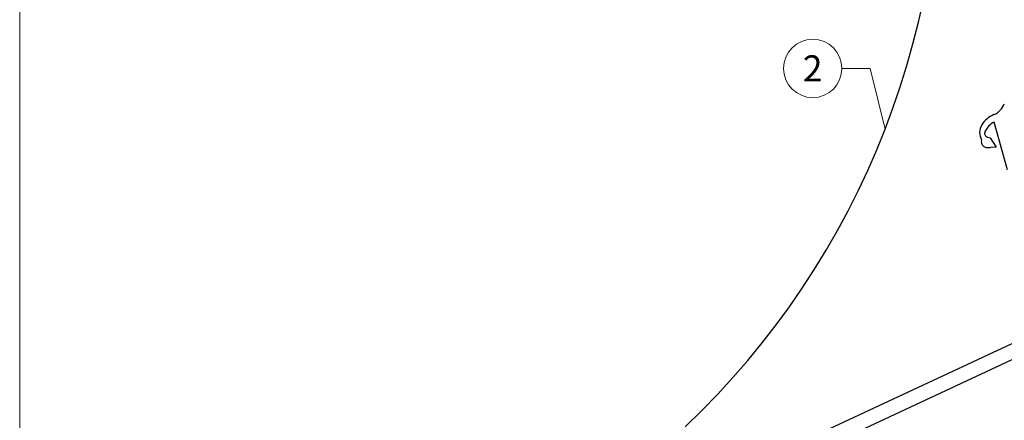
# Model space of a CAD drawing. Units: millimetres. Extents: x 0 to 70034, y 0 to 4832.
# Drawn here: x 64624 to 64961, y 642 to 779 of the extents above; entities that cross this region are included whole.
import ezdxf
from ezdxf.enums import TextEntityAlignment as Align

# ---------------------------------------------------------------- set-up
doc = ezdxf.new("R2010")
doc.units = ezdxf.units.MM
doc.linetypes.add('STRICHPUNKT', pattern=[25.4, 12.7, -6.35, 0, -6.35])
for name, color, linetype, lineweight, true_color in [('02_Kantteile', 7, 'Continuous', 25, 0xff7f7f), ('02_Zubehör_sonstiges', 7, 'Continuous', 25, 0xff7f7f), ('08_Bemassung', 7, 'Continuous', 5, 0x505f69), ('09_Luft', 7, 'Continuous', 5, 0x8296a0), ('10_Blattrahmen', 7, 'Continuous', 20, 0x000000)]:
    doc.layers.add(name, color=color, linetype=linetype, lineweight=lineweight, true_color=true_color)
doc.styles.add('PREFA_Standard', font='arial.ttf', dxfattribs={"height": 20})

# ---------------------------------------------------------------- blocks, each defined once
blk = doc.blocks.new('A$C33afb37e')
at = {"layer": '10_Blattrahmen'}
blk.add_lwpolyline([(0, -1039.5), (735, -1039.5), (735, 0), (0, 0)], close=True, dxfattribs=at)

msp = doc.modelspace()

# ---------------------------------------------------------------- linework, layer by layer
at = {"layer": '02_Kantteile'}
for p, q in [((64961.853, 727.99, -11.205), (64957.266, 744.333, -11.205)), ((64954.961, 739.204, -11.205), (64955.89, 739.002, -11.205)), ((64955.89, 739.002, -11.205), (64957.928, 735.815, -11.205)), ((64957.928, 735.815, -11.205), (64956.058, 735.651, -11.205))]:
    msp.add_line(p, q, dxfattribs=at)
for centre, radius, start, end in [((64658.973, 843.488, -11.205), 280, 313.41306, 4.06788), ((64954.83, 752.682, -11.205), 6.25, 292.09207, 340.90011), ((64960.471, 738.784, -11.205), 8.75, 112.09207, 148.30752), ((64957.28, 740.754, -11.205), 5, 148.30752, 209.79402), ((64959.908, 738.669, -11.205), 6.25, 115, 159.427), ((64955.226, 740.426, -11.205), 1.25, 159.427, 257.73243), ((64954.852, 737.679, -11.205), 2, 162.83834, 261.05037), ((64955.513, 741.877, -11.205), 6.25, 261.05037, 275)]:
    msp.add_arc(centre, radius, start, end, dxfattribs=at)
at = {"layer": '02_Zubehör_sonstiges'}
for p, q in [((65064.64, 715.787, -11.205), (64829, 605.906, -11.205)), ((65066.754, 711.255, -11.205), (64831.114, 601.375, -11.205)), ((65066.754, 711.255, -11.205), (64831.114, 601.375, -11.205))]:
    msp.add_line(p, q, dxfattribs=at)
at = {"layer": '08_Bemassung'}
for p, q in [((64905.121, 762.719, -11.205), (64914.827, 762.719, -11.205)), ((64914.827, 762.719, -11.205), (64919.919, 741.962, -11.205))]:
    msp.add_line(p, q, dxfattribs=at)
msp.add_circle((64895.125, 762.719, -11.205), 9.996, dxfattribs=at)
at = {"layer": '09_Luft', "linetype": 'STRICHPUNKT'}
msp.add_open_spline([(64645.41, 424.04), (64648.426, 425.416), (64651.442, 426.793), (64654.458, 428.169), (64654.462, 428.17), (64654.465, 428.172), (64654.469, 428.174), (64654.728, 428.292), (64683.924, 441.803), (64725.831, 504.437), (64838.073, 490.639), (64899.16, 586.158), (65011.451, 572.649), (65074.12, 666.783), (65169.68, 656.515), (65207.743, 692.926), (65221.499, 705.244)], degree=3, knots=[902.6972315, 902.6972315, 902.6972315, 902.6972315, 912.8352104, 912.8352104, 912.8352104, 912.8471286, 912.8471286, 912.8471286, 913.7180486, 1011.2327965, 1110.1037053, 1207.3538106, 1305.4718943, 1404.2622454, 1502.8888872, 1557.0171497, 1557.0171497, 1557.0171497, 1557.0171497], dxfattribs=at)

# ---------------------------------------------------------------- block references
msp.add_blockref('A$C33afb37e', (64623.566, 1039.499))

# ---------------------------------------------------------------- texts
at = {"layer": '08_Bemassung', "style": 'PREFA_Standard'}
msp.add_text('2', height=8.925, dxfattribs=at).set_placement((64895.125, 762.719, -11.205), align=Align.MIDDLE_CENTER)

doc.saveas('drawing.dxf')
